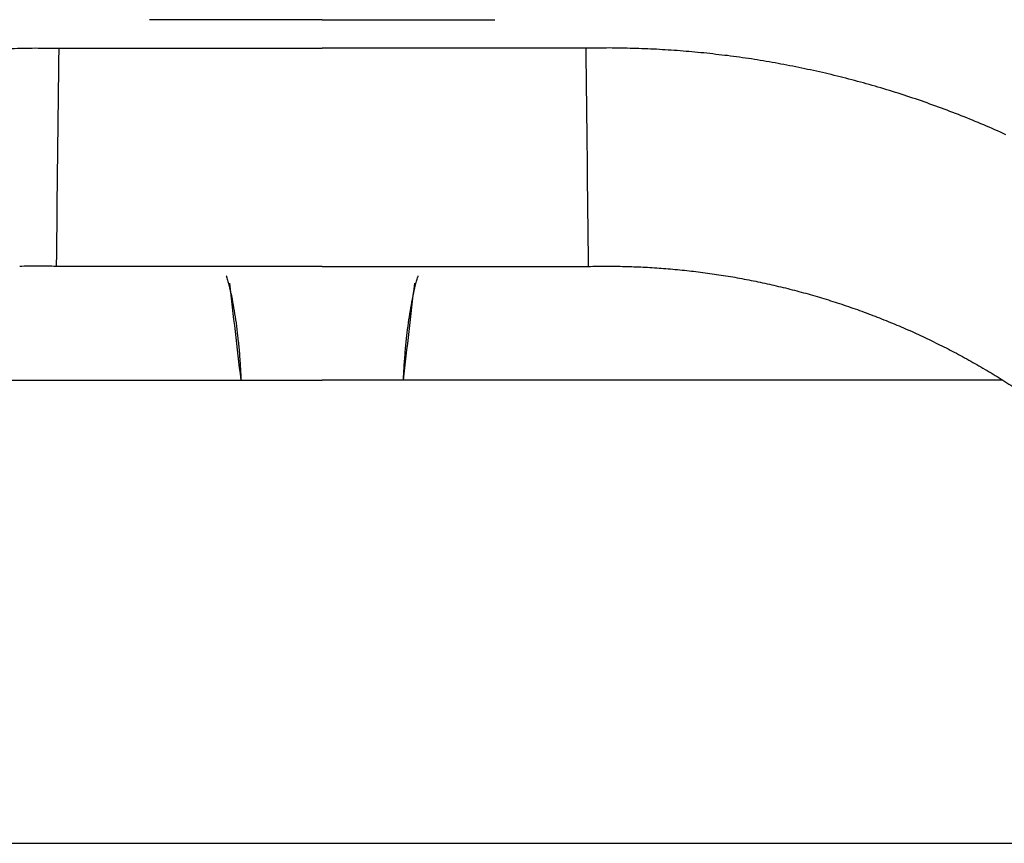
# Model space of a CAD drawing. Units: inches. Extents: x -3820 to 6867, y 418 to 7868.
# Drawn here: x 4407 to 4578, y 4173 to 4316 of the extents above; entities that cross this region are included whole.
import ezdxf

# ---------------------------------------------------------------- set-up
doc = ezdxf.new("R2010")
doc.units = ezdxf.units.IN
doc.layers.add('Elverdal_ElverdalProduct', color=7, linetype='Continuous', true_color=0x76ad96)
doc.layers.add('Elverdal_Swing', color=7, linetype='Continuous', true_color=0xa96ac6)

msp = doc.modelspace()

# ---------------------------------------------------------------- linework, layer by layer
at = {"layer": 'Elverdal_ElverdalProduct'}
for points in [[(4440.46, 4316.45), (4436.79, 4316.45), (4433.12, 4316.45), (4429.45, 4316.45)], [(4459.54, 4316.45), (4453.18, 4316.45), (4446.82, 4316.45), (4440.46, 4316.45)], [(4459.54, 4316.45), (4465.9, 4316.45), (4472.26, 4316.45), (4478.62, 4316.45)], [(4478.62, 4316.45), (4482.3, 4316.45), (4485.97, 4316.45), (4489.64, 4316.45)], [(4405.37, 4311.45), (4406.74, 4311.47), (4408.11, 4311.49), (4409.48, 4311.52)], [(4409.48, 4311.52), (4410.85, 4311.5), (4412.22, 4311.49), (4413.59, 4311.48)], [(4413.59, 4311.48), (4413.45, 4298.79), (4413.3, 4286.11), (4413.16, 4273.43)], [(4413.59, 4311.48), (4428.91, 4311.48), (4444.23, 4311.48), (4459.54, 4311.48)], [(4505.49, 4311.48), (4490.18, 4311.48), (4474.86, 4311.48), (4459.54, 4311.48)], [(4509.6, 4311.52), (4508.23, 4311.5), (4506.86, 4311.49), (4505.49, 4311.48)], [(4505.49, 4311.48), (4505.64, 4298.79), (4505.78, 4286.11), (4505.92, 4273.43)], [(4513.72, 4311.45), (4512.35, 4311.47), (4510.98, 4311.49), (4509.6, 4311.52)], [(4517.82, 4311.29), (4516.46, 4311.34), (4515.09, 4311.4), (4513.72, 4311.45)], [(4521.93, 4311.02), (4520.56, 4311.11), (4519.19, 4311.2), (4517.82, 4311.29)], [(4526.09, 4310.65), (4524.7, 4310.77), (4523.31, 4310.9), (4521.93, 4311.02)], [(4530.23, 4310.18), (4528.85, 4310.33), (4527.47, 4310.49), (4526.09, 4310.65)], [(4534.37, 4309.6), (4532.99, 4309.79), (4531.61, 4309.99), (4530.23, 4310.18)], [(4538.49, 4308.92), (4537.11, 4309.15), (4535.74, 4309.37), (4534.37, 4309.6)], [(4542.63, 4308.13), (4541.25, 4308.4), (4539.87, 4308.66), (4538.49, 4308.92)], [(4546.75, 4307.24), (4545.37, 4307.54), (4544, 4307.83), (4542.63, 4308.13)], [(4550.84, 4306.24), (4549.48, 4306.58), (4548.11, 4306.91), (4546.75, 4307.24)], [(4554.91, 4305.15), (4553.56, 4305.51), (4552.2, 4305.88), (4550.84, 4306.24)], [(4558.97, 4303.94), (4557.62, 4304.34), (4556.27, 4304.74), (4554.91, 4305.15)], [(4563, 4302.63), (4561.66, 4303.07), (4560.32, 4303.5), (4558.97, 4303.94)], [(4567, 4301.22), (4565.67, 4301.69), (4564.33, 4302.16), (4563, 4302.63)], [(4570.96, 4299.71), (4569.64, 4300.22), (4568.32, 4300.72), (4567, 4301.22)], [(4574.88, 4298.11), (4573.57, 4298.64), (4572.27, 4299.18), (4570.96, 4299.71)], [(4578.76, 4296.4), (4577.46, 4296.97), (4576.17, 4297.54), (4574.88, 4298.11)], [(4409.97, 4273.47), (4408.91, 4273.46), (4407.85, 4273.45), (4406.79, 4273.43)], [(4413.16, 4273.43), (4412.1, 4273.45), (4411.04, 4273.46), (4409.97, 4273.47)], [(4459.54, 4273.43), (4444.08, 4273.43), (4428.62, 4273.43), (4413.16, 4273.43)], [(4459.54, 4273.43), (4475, 4273.43), (4490.46, 4273.43), (4505.92, 4273.43)], [(4505.92, 4273.43), (4506.99, 4273.45), (4508.05, 4273.46), (4509.11, 4273.47)], [(4509.11, 4273.47), (4510.17, 4273.46), (4511.24, 4273.45), (4512.3, 4273.43)], [(4512.3, 4273.43), (4513.36, 4273.39), (4514.42, 4273.35), (4515.48, 4273.31)], [(4515.48, 4273.31), (4516.54, 4273.25), (4517.6, 4273.18), (4518.66, 4273.12)], [(4518.66, 4273.12), (4519.74, 4273.02), (4520.81, 4272.93), (4521.89, 4272.84)], [(4442.8, 4271.79), (4442.81, 4271.77), (4442.81, 4271.76), (4442.82, 4271.74)], [(4442.82, 4271.74), (4442.83, 4271.7), (4442.84, 4271.66), (4442.86, 4271.62)], [(4442.86, 4271.62), (4442.9, 4271.48), (4442.95, 4271.34), (4442.99, 4271.2)], [(4476.09, 4271.2), (4476.14, 4271.34), (4476.18, 4271.48), (4476.23, 4271.62)], [(4476.23, 4271.62), (4476.24, 4271.66), (4476.25, 4271.7), (4476.27, 4271.74)], [(4476.27, 4271.74), (4476.27, 4271.76), (4476.28, 4271.77), (4476.28, 4271.79)], [(4521.89, 4272.84), (4522.96, 4272.72), (4524.03, 4272.6), (4525.1, 4272.48)], [(4525.1, 4272.48), (4526.18, 4272.33), (4527.24, 4272.19), (4528.31, 4272.04)], [(4528.31, 4272.04), (4529.38, 4271.87), (4530.44, 4271.7), (4531.5, 4271.52)], [(4531.5, 4271.52), (4532.58, 4271.32), (4533.65, 4271.12), (4534.72, 4270.92)], [(4442.99, 4271.2), (4443.06, 4270.94), (4443.14, 4270.68), (4443.21, 4270.42)], [(4443.21, 4270.42), (4443.25, 4270.26), (4443.29, 4270.1), (4443.33, 4269.94)], [(4443.33, 4269.94), (4443.41, 4269.59), (4443.49, 4269.24), (4443.57, 4268.89)], [(4445.39, 4253.61), (4444.73, 4259.25), (4444.07, 4264.89), (4443.41, 4270.52)], [(4473.7, 4253.61), (4474.36, 4259.25), (4475.01, 4264.89), (4475.67, 4270.52)], [(4475.51, 4268.89), (4475.59, 4269.24), (4475.67, 4269.59), (4475.75, 4269.94)], [(4475.75, 4269.94), (4475.83, 4270.24), (4475.91, 4270.53), (4475.99, 4270.83)], [(4475.99, 4270.83), (4476.02, 4270.95), (4476.06, 4271.08), (4476.09, 4271.2)], [(4534.72, 4270.92), (4535.78, 4270.69), (4536.85, 4270.46), (4537.91, 4270.23)], [(4537.91, 4270.23), (4538.97, 4269.98), (4540.03, 4269.72), (4541.09, 4269.47)], [(4443.57, 4268.89), (4443.66, 4268.49), (4443.74, 4268.09), (4443.82, 4267.69)], [(4475.26, 4267.69), (4475.34, 4268.09), (4475.43, 4268.49), (4475.51, 4268.89)], [(4541.09, 4269.47), (4542.14, 4269.19), (4543.19, 4268.91), (4544.25, 4268.63)], [(4544.25, 4268.63), (4545.3, 4268.32), (4546.35, 4268.01), (4547.4, 4267.7)], [(4443.82, 4267.69), (4443.94, 4267.03), (4444.06, 4266.37), (4444.18, 4265.72)], [(4474.91, 4265.72), (4475.02, 4266.37), (4475.14, 4267.03), (4475.26, 4267.69)], [(4547.4, 4267.7), (4548.44, 4267.36), (4549.48, 4267.03), (4550.52, 4266.69)], [(4550.52, 4266.69), (4551.56, 4266.33), (4552.59, 4265.97), (4553.62, 4265.61)], [(4444.18, 4265.72), (4444.29, 4265), (4444.4, 4264.28), (4444.51, 4263.57)], [(4474.58, 4263.57), (4474.69, 4264.28), (4474.8, 4265), (4474.91, 4265.72)], [(4553.62, 4265.61), (4554.65, 4265.22), (4555.67, 4264.83), (4556.7, 4264.44)], [(4556.7, 4264.44), (4557.71, 4264.03), (4558.73, 4263.61), (4559.74, 4263.2)], [(4444.51, 4263.57), (4444.6, 4262.81), (4444.7, 4262.05), (4444.79, 4261.29)], [(4474.29, 4261.29), (4474.39, 4262.05), (4474.48, 4262.81), (4474.58, 4263.57)], [(4559.74, 4263.2), (4560.74, 4262.76), (4561.75, 4262.33), (4562.75, 4261.89)], [(4444.79, 4261.29), (4444.87, 4260.5), (4444.96, 4259.71), (4445.04, 4258.92)], [(4474.05, 4258.92), (4474.13, 4259.71), (4474.21, 4260.5), (4474.29, 4261.29)], [(4562.75, 4261.89), (4563.74, 4261.42), (4564.73, 4260.96), (4565.72, 4260.49)], [(4565.72, 4260.49), (4566.7, 4260), (4567.68, 4259.51), (4568.67, 4259.03)], [(4445.04, 4258.92), (4445.1, 4258.05), (4445.17, 4257.17), (4445.24, 4256.3)], [(4473.84, 4256.3), (4473.91, 4257.17), (4473.98, 4258.05), (4474.05, 4258.92)], [(4568.67, 4259.03), (4569.63, 4258.52), (4570.59, 4258.01), (4571.55, 4257.49)], [(4445.24, 4256.3), (4445.29, 4255.4), (4445.34, 4254.51), (4445.39, 4253.61)], [(4473.7, 4253.61), (4473.75, 4254.51), (4473.79, 4255.4), (4473.84, 4256.3)], [(4571.55, 4257.49), (4572.5, 4256.96), (4573.45, 4256.42), (4574.4, 4255.89)], [(4574.4, 4255.89), (4575.33, 4255.33), (4576.27, 4254.77), (4577.2, 4254.21)], [(4577.2, 4254.21), (4578.12, 4253.63), (4579.04, 4253.05), (4579.97, 4252.47)], [(4340.91, 4253.61), (4380.46, 4253.61), (4420, 4253.61), (4459.54, 4253.61)], [(4578.17, 4253.61), (4538.63, 4253.61), (4499.09, 4253.61), (4459.54, 4253.61)]]:
    msp.add_open_spline(points, degree=3, dxfattribs=at)
at = {"layer": 'Elverdal_Swing'}
msp.add_open_spline([(3308.78, 4172.81), (4488.65, 4172.81), (5668.51, 4172.81), (6848.38, 4172.81)], degree=3, dxfattribs=at)

doc.saveas('drawing.dxf')
